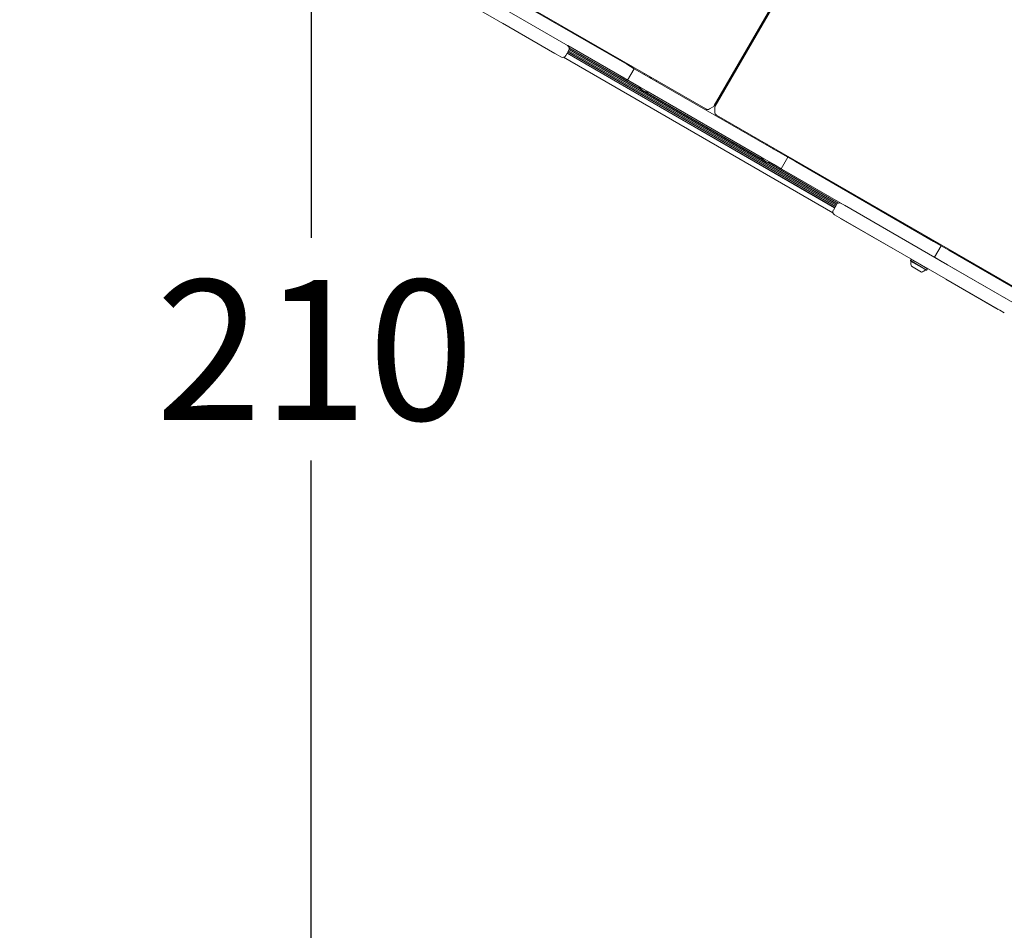
# Model space of a CAD drawing. Units: millimetres. Extents: x 4.4 to 15.5, y 2.2 to 12.4.
# Drawn here: x 6.3 to 7.4, y 4.4 to 5.4 of the extents above; entities that cross this region are included whole.
import ezdxf

# ---------------------------------------------------------------- set-up
doc = ezdxf.new("R2010")
doc.units = ezdxf.units.MM
doc.layers.add('FORMAT', color=7, linetype='Continuous')
doc.styles.add('SLDTEXTSTYLE1', font='TXT', dxfattribs={"width": 0.75})
doc.dimstyles.new('SLDDIMSTYLE1', dxfattribs={"dimtxt": 0.15875, "dimasz": 0.25, "dimexe": 0, "dimexo": 0.0625, "dimgap": 0.039688, "dimtad": 0, "dimtih": 1, "dimtoh": 1, "dimdec": 0, "dimlfac": 100, "dimrnd": 1e-09, "dimzin": 12, "dimdsep": 46, "dimtxsty": 'SLDTEXTSTYLE1', "dimsah": 1, "dimcen": 0.09, "dimadec": 0, "dimazin": 3, "dimtfac": 1, "dimtdec": 0, "dimtofl": 0, "dimtmove": 0, "dimatfit": 3, "dimfxl": 0, "dimfrac": 2, "dimtolj": 1, "dimtzin": 12, "dimarcsym": 0})
doc.dimstyles.new('SLDDIMSTYLE3', dxfattribs={"dimtxt": 0.15875, "dimasz": 0.25, "dimexe": 0, "dimexo": 0.0625, "dimgap": 0.039688, "dimtad": 2, "dimdec": 0, "dimlfac": 100, "dimrnd": 1e-09, "dimzin": 12, "dimdsep": 46, "dimtxsty": 'SLDTEXTSTYLE1', "dimsah": 1, "dimcen": 0.09, "dimse1": 1, "dimse2": 1, "dimadec": 0, "dimazin": 3, "dimtfac": 1, "dimtdec": 0, "dimtofl": 0, "dimtmove": 0, "dimatfit": 3, "dimfxl": 0, "dimfrac": 2, "dimtolj": 1, "dimtzin": 12, "dimarcsym": 0})

# ---------------------------------------------------------------- blocks, each defined once
blk = doc.blocks.new('_D_3')
at = {"layer": 'FORMAT', "color": 7}
for p, q in [((7.5583, 6.3775), (6.3872, 6.3775)), ((6.5872, 6.3775), (6.5872, 5.1977)), ((6.5872, 3.7657), (6.5872, 4.9455)), ((7.5583, 3.7657), (6.3872, 3.7657))]:
    blk.add_line(p, q, dxfattribs=at)
for points in [[(6.5872, 6.3775), (6.5472, 6.1275), (6.6272, 6.1275)], [(6.5872, 3.7657), (6.6272, 4.0157), (6.5472, 4.0157)]]:
    blk.add_solid(points, dxfattribs=at)
at = {"layer": 'FORMAT', "color": 7, "insert": (6.4113, 5.1501), "char_height": 0.15875, "attachment_point": 1, "style": 'SLDTEXTSTYLE1'}
blk.add_mtext('210', dxfattribs=at)
blk = doc.blocks.new('_D_5')
at = {"layer": 'FORMAT', "color": 7}
blk.add_line((4.5962, 4.4312), (4.5962, 9.8444), dxfattribs=at)
for points in [[(4.5962, 9.8444), (4.5562, 9.5944), (4.6362, 9.5944)], [(4.5962, 4.4312), (4.6362, 4.6812), (4.5562, 4.6812)]]:
    blk.add_solid(points, dxfattribs=at)
at = {"layer": 'FORMAT', "color": 7, "insert": (4.3916, 6.9618), "char_height": 0.15875, "attachment_point": 1, "rotation": 90, "style": 'SLDTEXTSTYLE1'}
blk.add_mtext('541', dxfattribs=at)

msp = doc.modelspace()

# ---------------------------------------------------------------- linework, layer by layer
at = {"color": 7, "linetype": 'Continuous', "lineweight": 15}
for p, q in [((7.044, 5.3476), (7.6195, 6.3441)), ((7.6204, 6.3436), (7.0451, 5.347)), ((6.5168, 5.6425), (7.0346, 5.3439)), ((6.8651, 5.4059), (6.6832, 5.5109)), ((6.7883, 5.4849), (6.9448, 5.3945)), ((6.7808, 5.4719), (6.9373, 5.3815)), ((6.8042, 5.4409), (6.8043, 5.441)), ((6.8634, 5.4067), (6.8042, 5.4409)), ((6.8792, 5.4104), (6.8757, 5.4043)), ((6.9586, 5.3692), (6.8782, 5.4156)), ((7.1819, 5.2347), (6.8788, 5.4097)), ((7.1821, 5.2349), (6.8789, 5.4099)), ((7.183, 5.2362), (6.8796, 5.4113)), ((7.1828, 5.236), (6.8796, 5.4111)), ((6.9603, 5.3666), (6.8797, 5.4131)), ((6.9608, 5.366), (6.8798, 5.4128)), ((6.8634, 5.4067), (6.8634, 5.4068)), ((6.8703, 5.4029), (6.8651, 5.4059)), ((7.1785, 5.2262), (6.8732, 5.4024)), ((7.1803, 5.2319), (6.8772, 5.4069)), ((7.1805, 5.2321), (6.8773, 5.4071)), ((7.1811, 5.2333), (6.878, 5.4083)), ((7.1813, 5.2335), (6.8781, 5.4085)), ((6.9448, 5.3945), (6.9534, 5.3895)), ((6.9534, 5.3895), (6.9459, 5.3765)), ((6.9534, 5.3895), (6.9621, 5.3845)), ((6.9459, 5.3765), (6.9373, 5.3815)), ((6.9546, 5.3715), (6.9459, 5.3765)), ((7.1186, 5.2942), (6.9621, 5.3845)), ((7.1111, 5.2812), (6.9546, 5.3715)), ((7.0994, 5.286), (6.9653, 5.3634)), ((7.0989, 5.2866), (6.9661, 5.3633)), ((7.0972, 5.2891), (6.9691, 5.3631)), ((7.0488, 5.3533), (7.0477, 5.3539)), ((7.0386, 5.3439), (7.0426, 5.3462)), ((7.0446, 5.345), (7.0446, 5.3404)), ((7.0466, 5.3369), (7.5866, 5.0248)), ((7.1186, 5.2942), (7.1272, 5.2892)), ((7.1197, 5.2762), (7.1272, 5.2892)), ((7.1272, 5.2892), (7.1359, 5.2842)), ((7.1842, 5.2371), (7.1039, 5.2834)), ((7.1845, 5.2372), (7.1047, 5.2832)), ((7.1874, 5.2371), (7.1078, 5.283)), ((7.1197, 5.2762), (7.1111, 5.2812)), ((7.1284, 5.2712), (7.1197, 5.2762)), ((7.1359, 5.2842), (7.2924, 5.1938)), ((7.1284, 5.2712), (7.2849, 5.1808)), ((7.1824, 5.2354), (7.1789, 5.2293)), ((7.1914, 5.2347), (7.1914, 5.2348)), ((7.3081, 5.1673), (7.1914, 5.2347)), ((7.1855, 5.2209), (7.1803, 5.2239)), ((7.3674, 5.1159), (7.1855, 5.2209)), ((7.1871, 5.2198), (7.1872, 5.2199)), ((7.2463, 5.1857), (7.1871, 5.2198)), ((7.2827, 5.2004), (7.2824, 5.1999)), ((7.2824, 5.1999), (7.2825, 5.1995)), ((7.2824, 5.1999), (7.2916, 5.1946)), ((7.2916, 5.1946), (7.3007, 5.1893)), ((7.2924, 5.1938), (7.3011, 5.1888)), ((7.3011, 5.1888), (7.2936, 5.1758)), ((7.3004, 5.1892), (7.3007, 5.1893)), ((7.3007, 5.1893), (7.3011, 5.1898)), ((7.3011, 5.1888), (7.3097, 5.1838)), ((7.2463, 5.1857), (7.2463, 5.1858)), ((7.2936, 5.1758), (7.2849, 5.1808)), ((7.3022, 5.1708), (7.2936, 5.1758)), ((7.4662, 5.0934), (7.3097, 5.1838)), ((7.2672, 5.1734), (7.2663, 5.172)), ((7.2663, 5.172), (7.2664, 5.1716)), ((7.2758, 5.1665), (7.2663, 5.172)), ((7.2757, 5.1663), (7.2664, 5.1716)), ((7.2675, 5.1735), (7.2672, 5.1734)), ((7.2767, 5.168), (7.2672, 5.1734)), ((7.2732, 5.1622), (7.2673, 5.1656)), ((7.2843, 5.1613), (7.2757, 5.1663)), ((7.2846, 5.1614), (7.2758, 5.1665)), ((7.2855, 5.1629), (7.2767, 5.168)), ((7.4587, 5.0804), (7.3022, 5.1708)), ((7.3081, 5.1673), (7.3081, 5.1674)), ((7.4495, 5.0856), (7.3081, 5.1673)), ((7.2786, 5.1591), (7.2732, 5.1622)), ((7.2843, 5.1613), (7.2846, 5.1614)), ((7.2846, 5.1614), (7.2855, 5.1629)), ((7.2855, 5.1629), (7.2854, 5.1632)), ((7.3065, 5.1509), (7.3066, 5.151)), ((7.3657, 5.1167), (7.3065, 5.1509)), ((7.3657, 5.1167), (7.3657, 5.1168)), ((7.3726, 5.1129), (7.3674, 5.1159))]:
    msp.add_line(p, q, dxfattribs=at)
at = {"color": 7, "linetype": 'Continuous', "lineweight": 15, "flags": 128}
for points in [[(6.9653, 5.3838), (6.9647, 5.3836), (6.9641, 5.3834)], [(6.9656, 5.3836), (6.9648, 5.3833), (6.9643, 5.3832)], [(6.9725, 5.3785), (6.9716, 5.3791), (6.9703, 5.3798)], [(6.9784, 5.3751), (6.9782, 5.3761), (6.9781, 5.3764)], [(6.9787, 5.3749), (6.9784, 5.3762), (6.9784, 5.3762)], [(7.104, 5.3038), (7.1033, 5.3036), (7.1027, 5.3033)], [(7.1043, 5.3036), (7.1034, 5.3033), (7.103, 5.3032)], [(7.1111, 5.2985), (7.1102, 5.2991), (7.1089, 5.2997)], [(7.117, 5.295), (7.1168, 5.2961), (7.1168, 5.2964)], [(7.1173, 5.2949), (7.1171, 5.2962), (7.1171, 5.2962)]]:
    msp.add_lwpolyline(points, dxfattribs=at)
at = {"color": 7, "linetype": 'Continuous', "lineweight": 15}
for centre, radius, start, end in [((6.8758, 5.4124), 0.004, 330, 60), ((6.8723, 5.4063), 0.004, 240, 330), ((6.9682, 5.3736), 0.0106, 204.7421, 275.3952), ((6.9682, 5.3736), 0.0103, 206.6069, 273.3931), ((7.0366, 5.3473), 0.004, 240.0294, 300), ((7.0406, 5.3496), 0.004, 300, 329.9937), ((7.0486, 5.345), 0.004, 150.0063, 180), ((7.0486, 5.3404), 0.004, 180, 239.9706), ((7.1068, 5.2936), 0.0106, 204.7421, 275.1138), ((7.1068, 5.2936), 0.0103, 206.6069, 273.3931), ((7.1858, 5.2334), 0.004, 60, 150), ((7.1823, 5.2273), 0.004, 150, 240), ((7.2765, 5.1685), 0.0097, 166.5288, 197.9415), ((7.2666, 5.1709), 0.0005, 346.5288, 60), ((7.2766, 5.1685), 0.0097, 282.0585, 313.4712), ((7.2836, 5.1611), 0.0005, 60, 133.4712)]:
    msp.add_arc(centre, radius, start, end, dxfattribs=at)

# ---------------------------------------------------------------- dimensions: what is measured, and where the dimension line sits
at = {"layer": 'FORMAT', "color": 7}
for base, p1, p2, dimstyle, picture, middle in [((4.5962, 9.8444), (8.0176, 4.4312), (12.0117, 9.8444), 'SLDDIMSTYLE3', '_D_5', (4.5962, 7.1378)), ((6.5872, 3.7657), (7.6853, 6.3775), (7.6853, 3.7657), 'SLDDIMSTYLE1', '_D_3', (6.5872, 5.0716))]:
    dim = msp.add_linear_dim(base=base, p1=p1, p2=p2, angle=90, dimstyle=dimstyle, dxfattribs=at)
    dim.commit()
    dim.dimension.update_dxf_attribs({"geometry": picture, "text_midpoint": middle, "dimtype": 160})

doc.saveas('drawing.dxf')
